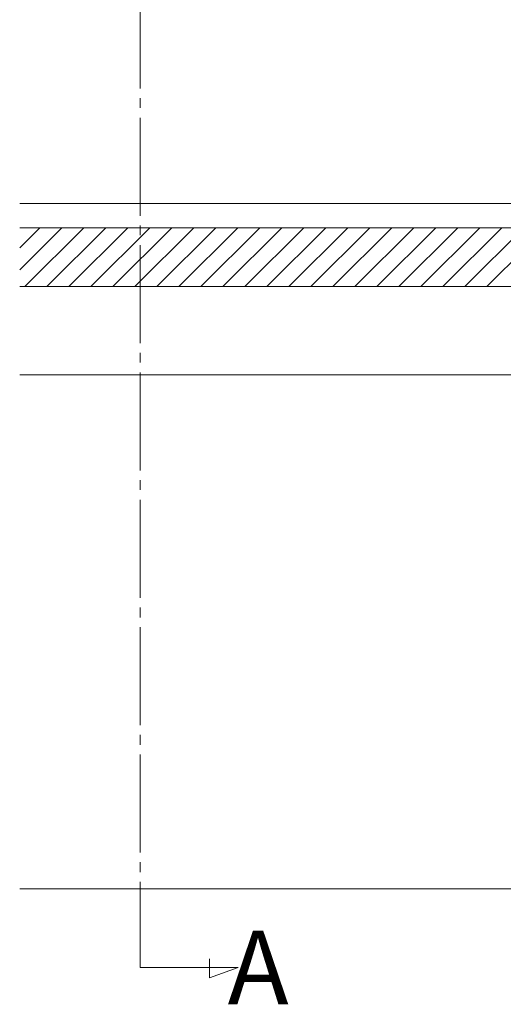
# Model space of a CAD drawing. Extents: x 175 to 1925, y 210 to 2813.
# Drawn here: x 1346 to 1445, y 882 to 1083 of the extents above; entities that cross this region are included whole.
import ezdxf

# ---------------------------------------------------------------- set-up
doc = ezdxf.new("R2010")
doc.units = 0
doc.linetypes.add('YCENTER_1', pattern=[13, 10, -1, 1, -1])
for name, color, linetype, lineweight in [('USER1', 3, 'CONTINUOUS', 13), ('YKK_12', 2, 'CONTINUOUS', 13), ('YSS_K', 3, 'CONTINUOUS', 13)]:
    doc.layers.add(name, color=color, linetype=linetype, lineweight=lineweight)
doc.styles.add('text-b', font='txt')

msp = doc.modelspace()

# ---------------------------------------------------------------- linework, layer by layer
at = {"layer": 'YKK_12', "linetype": 'YCENTER_1', "ltscale": 2}
msp.add_line((1370.56, 1219.47), (1370.56, 889.96), dxfattribs=at)
at = {"layer": 'YKK_12', "ltscale": 0.5}
msp.add_line((1345.99, 1046), (1475, 1046), dxfattribs=at)
at = {"layer": 'YKK_12'}
for p, q in [((1384.71, 887.83), (1384.71, 891.73)), ((1370.56, 889.96), (1390.56, 889.96)), ((1390.56, 889.96), (1384.71, 887.83))]:
    msp.add_line(p, q, dxfattribs=at)
at = {"layer": 'YSS_K'}
for p, q in [((1345.99, 1032.43), (1354.56, 1041)), ((1345.99, 1036.92), (1350.07, 1041)), ((1347.05, 1029), (1359.05, 1041)), ((1351.54, 1029), (1363.54, 1041)), ((1356.03, 1029), (1368.03, 1041)), ((1360.52, 1029), (1372.52, 1041)), ((1365.01, 1029), (1377.01, 1041)), ((1369.5, 1029), (1381.5, 1041)), ((1373.99, 1029), (1385.99, 1041)), ((1378.48, 1029), (1390.48, 1041)), ((1382.97, 1029), (1394.97, 1041)), ((1387.46, 1029), (1399.46, 1041)), ((1391.95, 1029), (1403.96, 1041)), ((1396.44, 1029), (1408.45, 1041)), ((1400.94, 1029), (1412.94, 1041)), ((1405.43, 1029), (1417.43, 1041)), ((1409.92, 1029), (1421.92, 1041)), ((1414.41, 1029), (1426.41, 1041)), ((1418.9, 1029), (1430.9, 1041)), ((1423.39, 1029), (1435.39, 1041)), ((1427.88, 1029), (1439.88, 1041)), ((1432.37, 1029), (1444.37, 1041)), ((1436.86, 1029), (1448.86, 1041)), ((1441.35, 1029), (1453.35, 1041))]:
    msp.add_line(p, q, dxfattribs=at)
at = {"layer": 'YSS_K', "ltscale": 0.5}
for p, q in [((1345.99, 1041), (1587, 1041)), ((1576, 1029), (1345.99, 1029)), ((1345.99, 1011), (1560, 1011)), ((1560, 906), (1345.99, 906))]:
    msp.add_line(p, q, dxfattribs=at)

# ---------------------------------------------------------------- texts
at = {"layer": 'USER1', "style": 'text-b'}
msp.add_text('A', height=15, dxfattribs=at).set_placement((1388.43, 882.46))

doc.saveas('drawing.dxf')
